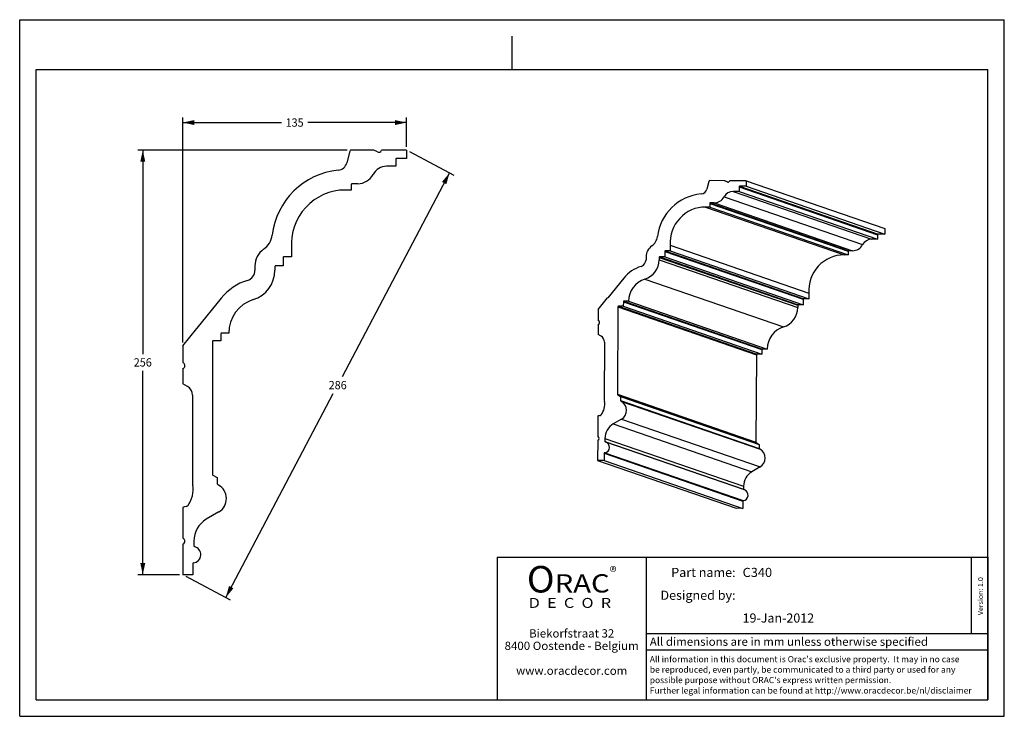
# Model space of a CAD drawing. Units: millimetres. Extents: x 0 to 297, y 0 to 210.
import ezdxf
from ezdxf.enums import TextEntityAlignment as Align

# ---------------------------------------------------------------- set-up
doc = ezdxf.new("R2010")
doc.units = ezdxf.units.MM
doc.header["$LTSCALE"] = 16.335
doc.layers.get('0').update_dxf_attribs({"linetype": 'CONTINUOUS'})
doc.styles.get("Standard").update_dxf_attribs({"font": 'cgtime.ttf'})
doc.styles.add('TEXTSTYLE_2', font='trium.ttf')
doc.styles.add('TEXTSTYLE_3', font='calibri.ttf')
doc.dimstyles.new('DIMSTYLE_1', dxfattribs={"dimtxt": 2.5, "dimasz": 3.5, "dimexe": 1.5, "dimexo": 1, "dimgap": 1.25, "dimtad": 0, "dimtih": 1, "dimtoh": 1, "dimdec": 0, "dimlfac": 2, "dimtxsty": 'Standard', "dimblk": '_FILLED', "dimblk1": '_FILLED', "dimblk2": '_FILLED', "dimcen": 0.09, "dimadec": 0, "dimazin": 0, "dimtfac": 1, "dimtdec": 0, "dimtofl": 0, "dimtmove": 0, "dimatfit": 3, "dimldrblk": '_FILLED', "dimfxl": 1, "dimtolj": 1, "dimarcsym": 0})
doc.dimstyles.new('DIMSTYLE_2', dxfattribs={"dimtxt": 2.5, "dimasz": 3.5, "dimexe": 1.5, "dimexo": 1, "dimgap": 1.25, "dimtad": 0, "dimtih": 1, "dimtoh": 1, "dimdec": 3, "dimlfac": 2, "dimtxsty": 'Standard', "dimblk": '_FILLED', "dimblk1": '_FILLED', "dimblk2": '_FILLED', "dimcen": 0.09, "dimadec": 0, "dimazin": 0, "dimtfac": 1, "dimtdec": 3, "dimtofl": 0, "dimtmove": 0, "dimatfit": 3, "dimldrblk": '_FILLED', "dimfxl": 1, "dimtolj": 1, "dimarcsym": 0})

# ---------------------------------------------------------------- blocks, each defined once
blk = doc.blocks.new('_FILLED')
at = {"color": 0, "linetype": 'ByBlock'}
blk.add_solid([(0, 0), (-1, 0.214), (-1, -0.214)], dxfattribs=at)
blk = doc.blocks.new('*D1')
at = {"color": 2, "linetype": 'Continuous'}
for p, q in [((98.77, 170.69), (35.63, 170.69)), ((37.13, 170.69), (37.13, 109.19)), ((37.13, 42.69), (37.13, 104.19)), ((48.18, 42.69), (35.63, 42.69))]:
    blk.add_line(p, q, dxfattribs=at)
at = {"color": 2, "linetype": 'Continuous', "xscale": 3.5, "yscale": 3.5, "zscale": 3.5}
for p, rotation in [((37.13, 170.69), 90), ((37.13, 42.69), 270)]:
    blk.add_blockref('_FILLED', p, dxfattribs=dict(at, rotation=rotation))
at = {"color": 2, "linetype": 'Continuous'}
blk.add_text('256', height=2.5, dxfattribs=at).set_placement((34.4, 105.44), (39.86, 105.44), align=Align.FIT)
blk = doc.blocks.new('*D2')
at = {"color": 2, "linetype": 'Continuous'}
for p, q in [((49.18, 112.7), (49.18, 180.49)), ((49.18, 178.99), (78.95, 178.99)), ((116.68, 178.99), (86.91, 178.99)), ((116.68, 171.69), (116.68, 180.49))]:
    blk.add_line(p, q, dxfattribs=at)
at = {"color": 2, "linetype": 'Continuous', "xscale": 3.5, "yscale": 3.5, "zscale": 3.5, "rotation": 180}
blk.add_blockref('_FILLED', (49.18, 178.99), dxfattribs=at)
at = {"color": 2, "linetype": 'Continuous', "xscale": 3.5, "yscale": 3.5, "zscale": 3.5}
blk.add_blockref('_FILLED', (116.68, 178.99), dxfattribs=at)
at = {"color": 2, "linetype": 'Continuous'}
blk.add_text('135', height=2.5, dxfattribs=at).set_placement((80.2, 177.74), (85.66, 177.74), align=Align.FIT)
blk = doc.blocks.new('*D3')
at = {"color": 2, "linetype": 'Continuous'}
for p, q in [((117.57, 170.23), (131, 163.14)), ((129.67, 163.84), (97.24, 102.34)), ((62.17, 35.84), (94.6, 97.34)), ((50.07, 42.23), (63.5, 35.14))]:
    blk.add_line(p, q, dxfattribs=at)
at = {"color": 2, "linetype": 'Continuous', "xscale": 3.5, "yscale": 3.5, "zscale": 3.5}
for p, rotation in [((129.67, 163.84), 62.1953119875), ((62.17, 35.84), 242.1953119875)]:
    blk.add_blockref('_FILLED', p, dxfattribs=dict(at, rotation=rotation))
at = {"color": 2, "linetype": 'Continuous'}
blk.add_text('286', height=2.5, dxfattribs=at).set_placement((93.19, 98.59), (98.65, 98.59), align=Align.FIT)
blk = doc.blocks.new('*T4')
at = {"color": 7, "linetype": 'Continuous'}
for p, q in [((0, 0), (148, 0)), ((0, 0), (0, -43)), ((45, 0), (45, -43)), ((143, 0), (143, -23)), ((148, 0), (148, -43)), ((45, -23), (148, -23)), ((45, -28), (148, -28)), ((0, -43), (148, -43))]:
    blk.add_line(p, q, dxfattribs=at)
for s, height, p, p2 in [('O', 8, (8.97, -10.68), (17.37, -10.68)), ('RAC', 5.5, (17.37, -10.68), (33.96, -10.68))]:
    blk.add_text(s, height=height, dxfattribs=at).set_placement(p, p2, align=Align.FIT)
at = {"color": 7, "linetype": 'Continuous', "style": 'TEXTSTYLE_2'}
for s, p, p2 in [('®', (33.96, -5.92), (36.03, -5.92)), ('D  E  C  O  R', (9.53, -15.32), (34.39, -15.32))]:
    blk.add_text(s, height=3, dxfattribs=at).set_placement(p, p2, align=Align.FIT)
at = {"color": 7, "linetype": 'Continuous', "style": 'TEXTSTYLE_3'}
for s, height, width, p, p2 in [('Part name:', 2.75, 1.001579, (52.53, -6), (71.94, -6)), ('Designed by:', 2.75, 1.001154, (49.28, -12.88), (71.94, -12.88)), ('Biekorfstraat 32', 2.5, 1.001053, (9.66, -24.25), (35.34, -24.25)), ('8400 Oostende - Belgium', 2.5, 1.001011, (2.26, -28), (42.74, -28)), ('All dimensions are in mm unless otherwise specified   ', 2.5, 1.001307, (46.06, -26.75), (132.3, -26.75)), ("All information in this document is Orac's exclusive property.  It may in no case ", 1.85, 1.001323, (46.06, -31.71), (140.05, -31.71)), ('www.oracdecor.com', 2.5, 1.001484, (5.74, -35.5), (39.26, -35.5)), ('be reproduced, even partly, be communicated to a third party or used for any ', 1.85, 1.001508, (46.06, -34.85), (138.83, -34.85)), ("possible purpose without ORAC's express written permission. ", 1.85, 1.001252, (46.06, -38), (119.45, -38)), ('Further legal information can be found at http://www.oracdecor.be/nl/disclaimer ', 1.85, 1.001231, (46.06, -41.14), (143.73, -41.14))]:
    blk.add_text(s, height=height, dxfattribs=dict(at, width=width)).set_placement(p, p2, align=Align.FIT)
at = {"color": 2, "linetype": 'Continuous', "style": 'TEXTSTYLE_3'}
for s, width, p, p2 in [('C340', 0.999972, (74.06, -6), (82.96, -6)), ('19-Jan-2012', 1.000579, (74.06, -19.75), (95.63, -19.75))]:
    blk.add_text(s, height=2.75, dxfattribs=dict(at, width=width)).set_placement(p, p2, align=Align.FIT)
for s, width, p, p2 in [('1.0', 1.000593, (146.56, -9.03), (146.56, -6.04)), ('Version: ', 1.001115, (146.56, -17.5), (146.56, -9.03))]:
    blk.add_text(s, height=1.5, rotation=90, dxfattribs=dict(at, width=width)).set_placement(p, p2, align=Align.FIT)

msp = doc.modelspace()

# ---------------------------------------------------------------- linework, layer by layer
at = {"color": 5, "linetype": 'Continuous'}
for p, q in [((0, 0), (0, 210)), ((0, 210), (297, 210)), ((297, 0), (297, 210)), ((0, 0), (297, 0))]:
    msp.add_line(p, q, dxfattribs=at)
at = {"color": 4, "linetype": 'Continuous'}
msp.add_line((148.5, 195), (148.5, 205), dxfattribs=at)
at = {"color": 7, "linetype": 'Continuous'}
for p, q in [((5, 5), (5, 195)), ((5, 195), (292, 195)), ((292, 5), (292, 195)), ((99.6182, 170.32819), (98.69485, 166.84824)), ((106.81424, 170.69352), (99.76805, 170.69352)), ((107.88775, 170.13733), (106.81424, 170.69352)), ((109.16535, 170.69352), (109.1443, 170.63514)), ((116.68107, 170.69352), (109.16535, 170.69352)), ((116.68107, 170.69352), (116.68107, 168.16887)), ((113.43107, 167.91641), (113.43107, 165.82145)), ((116.68107, 168.16887), (113.68107, 168.16887)), ((113.43107, 165.82145), (110.68757, 165.82145)), ((101.96639, 160.55667), (100.27208, 160.5636)), ((207.91341, 161.23603), (207.29509, 158.94167)), ((212.65428, 161.46268), (208.01317, 161.47679)), ((213.35975, 161.09354), (212.65428, 161.46268)), ((212.65428, 161.46268), (213.82384, 161.05905)), ((213.35975, 161.09354), (213.52503, 161.0365)), ((214.20288, 161.45798), (214.18885, 161.41949)), ((219.15325, 161.44293), (214.20288, 161.45798)), ((219.15325, 161.44293), (219.1459, 159.77707)), ((219.15325, 161.44293), (260.9481, 147.01872)), ((100.02107, 158.65296), (98.12807, 158.65296)), ((100.02107, 160.31114), (100.02107, 158.65296)), ((215.19133, 158.24015), (256.98618, 143.81594)), ((216.99839, 158.23465), (215.19133, 158.24015)), ((217.00449, 159.61699), (216.99839, 158.23465)), ((216.99839, 158.23465), (258.79324, 143.81045)), ((217.00449, 159.61699), (258.79934, 145.19278)), ((219.1459, 159.77707), (217.1699, 159.78307)), ((217.1699, 159.78307), (258.96474, 145.35887)), ((219.1459, 159.77707), (260.94075, 145.35286)), ((208.14959, 154.62558), (208.14476, 153.53145)), ((208.14959, 154.62558), (249.94444, 140.20138)), ((208.31566, 154.79166), (250.11051, 140.36746)), ((209.43163, 154.7837), (208.31566, 154.79166)), ((209.43163, 154.7837), (251.22648, 140.35949)), ((212.47946, 156.60876), (254.27431, 142.18455)), ((206.8979, 153.53524), (248.69275, 139.11104)), ((208.14476, 153.53145), (206.8979, 153.53524)), ((208.14476, 153.53145), (249.93961, 139.10725)), ((260.9481, 147.01872), (260.94075, 145.35286)), ((258.79324, 143.81045), (256.98618, 143.81594)), ((258.79934, 145.19278), (258.79324, 143.81045)), ((260.94075, 145.35286), (258.96474, 145.35887)), ((82.02954, 141.11977), (82.02954, 138.55675)), ((194.56334, 140.1457), (194.55601, 138.48417)), ((194.56334, 140.1457), (236.35819, 125.72149)), ((194.72874, 140.31178), (236.52359, 125.88758)), ((196.23578, 140.3072), (194.72874, 140.31178)), ((196.24324, 141.99839), (196.23578, 140.3072)), ((196.23578, 140.3072), (238.03063, 125.883)), ((196.24324, 141.99839), (238.03809, 127.57418)), ((249.94444, 140.20138), (249.93961, 139.10725)), ((251.22648, 140.35949), (250.11051, 140.36746)), ((79.49154, 138.30428), (79.49154, 135.7862)), ((82.02954, 138.55675), (79.74154, 138.55675)), ((188.93229, 138.50126), (188.92851, 137.64483)), ((192.88357, 138.32266), (192.88053, 137.63281)), ((192.88053, 137.63281), (234.67537, 123.20861)), ((192.88357, 138.32266), (234.67842, 123.89846)), ((193.04897, 138.48875), (234.84382, 124.06454)), ((194.55601, 138.48417), (193.04897, 138.48875)), ((194.55601, 138.48417), (236.35086, 124.05996)), ((249.93961, 139.10725), (248.69275, 139.11104)), ((70.95354, 135.7862), (70.95354, 134.48825)), ((76.95354, 135.53373), (76.95354, 134.48825)), ((79.49154, 135.7862), (77.20354, 135.7862)), ((182.20322, 132.08998), (177.3615, 126.14203)), ((188.58044, 131.79669), (230.37529, 117.37248)), ((60.78047, 126.0389), (53.46967, 117.00248)), ((174.5213, 122.65289), (177.33578, 126.11043)), ((182.08858, 124.98041), (182.08248, 123.59808)), ((182.08858, 124.98041), (223.88343, 110.55621)), ((182.25399, 125.1465), (224.04883, 110.72229)), ((183.67737, 125.14217), (182.25399, 125.1465)), ((183.67737, 125.14217), (225.47222, 110.71797)), ((236.35819, 125.72149), (236.35086, 124.05996)), ((238.03063, 125.883), (236.52359, 125.88758)), ((238.03809, 127.57418), (238.03063, 125.883)), ((174.5213, 122.65289), (174.50652, 119.30328)), ((180.41004, 123.43657), (180.29364, 97.0638)), ((180.41004, 123.43657), (222.20489, 109.01237)), ((180.57545, 123.60266), (222.37029, 109.17846)), ((182.08248, 123.59808), (180.57545, 123.60266)), ((182.08248, 123.59808), (223.87733, 109.17387)), ((234.67842, 123.89846), (234.67537, 123.20861)), ((236.35086, 124.05996), (234.84382, 124.06454)), ((174.50652, 119.30328), (174.63038, 119.23281)), ((49.18107, 111.70161), (53.43083, 116.95447)), ((174.50135, 118.13191), (174.48796, 115.09903)), ((174.53949, 118.14582), (174.50135, 118.13191)), ((58.11607, 112.9164), (58.11607, 72.94792)), ((60.65407, 113.16887), (58.36607, 113.16887)), ((60.65407, 115.26382), (60.65407, 113.16887)), ((63.06507, 115.51629), (60.90407, 115.51629)), ((175.40566, 114.5768), (174.50053, 115.09176)), ((49.18107, 111.70161), (49.18107, 106.62519)), ((176.41116, 112.82804), (176.33532, 95.64531)), ((223.88343, 110.55621), (223.87733, 109.17387)), ((225.47222, 110.71797), (224.04883, 110.72229)), ((222.20489, 109.01237), (222.08849, 82.63959)), ((223.87733, 109.17387), (222.37029, 109.17846)), ((49.18107, 106.62519), (49.36959, 106.51897)), ((49.23889, 104.87122), (49.18107, 104.84997)), ((49.18107, 104.84997), (49.18107, 100.25357)), ((50.57781, 99.46637), (49.2002, 100.24261)), ((52.11607, 96.82075), (52.11607, 70.77996)), ((180.29364, 97.0638), (222.08849, 82.63959)), ((180.37743, 96.91807), (181.27054, 96.40996)), ((180.37743, 96.91807), (222.17228, 82.49386)), ((181.27054, 96.40996), (181.26509, 95.17508)), ((181.26509, 95.17508), (223.05994, 80.75088)), ((181.27054, 96.40996), (223.06539, 81.98576)), ((181.34888, 95.02935), (181.52333, 94.9301)), ((181.34888, 95.02935), (223.14373, 80.60515)), ((181.52333, 94.9301), (223.31818, 80.5059)), ((174.37927, 90.47263), (174.35236, 84.37606)), ((175.04424, 90.65029), (174.70223, 90.59037)), ((181.55093, 89.59325), (179.0329, 88.11791)), ((181.55093, 89.59325), (223.34578, 75.16904)), ((179.0329, 88.11791), (220.82775, 73.69371)), ((174.34719, 83.2047), (174.32033, 77.11881)), ((174.38533, 83.2186), (174.34719, 83.2047)), ((174.35236, 84.37606), (174.47622, 84.30559)), ((176.54973, 83.78419), (176.5457, 82.87097)), ((176.54973, 83.78419), (218.34458, 69.35999)), ((176.5457, 82.87097), (218.34055, 68.44677)), ((218.60845, 68.24245), (176.8136, 82.66666)), ((222.17228, 82.49386), (223.06539, 81.98576)), ((223.06539, 81.98576), (223.05994, 80.75088)), ((223.14373, 80.60515), (223.31818, 80.5059)), ((176.30594, 79.28888), (176.29633, 77.1128)), ((176.30594, 79.28888), (218.10078, 64.86467)), ((176.45348, 79.45404), (218.24832, 65.02983)), ((174.32033, 77.11881), (216.11517, 62.6946)), ((176.29633, 77.1128), (174.32033, 77.11881)), ((176.29633, 77.1128), (218.09118, 62.6886)), ((223.34578, 75.16904), (220.82775, 73.69371)), ((58.24426, 72.72746), (59.60357, 71.96153)), ((59.60357, 71.96153), (59.60357, 70.09005)), ((59.73176, 69.86958), (59.99727, 69.71997)), ((218.34458, 69.35999), (218.34055, 68.44677)), ((49.18107, 62.93176), (49.18107, 53.69228)), ((50.18943, 63.20407), (49.6706, 63.11169)), ((218.09118, 62.6886), (216.11517, 62.6946)), ((218.10078, 64.86467), (218.09118, 62.6886)), ((60.07493, 61.6321), (56.26196, 59.38462)), ((49.18107, 53.69228), (49.36959, 53.58606)), ((49.23889, 51.93831), (49.18107, 51.91706)), ((49.18107, 51.91706), (49.18107, 42.69377)), ((52.52107, 52.80543), (52.52107, 51.42142)), ((52.18107, 45.99166), (52.18107, 42.69377)), ((52.18107, 42.69377), (49.18107, 42.69377)), ((5, 5), (292, 5))]:
    msp.add_line(p, q, dxfattribs=at)
for centre, major_axis, ratio, start_param, end_param in [((101.06708, 169.93613), (0, 1.51479), 0.99023627, 1.047197551, 1.308996939), ((108.29858, 170.94599), (0, 0.90887), 0.99023627, -3.615622007, -1.919862177), ((95.79707, 167.63236), (0, 3.02958), 0.99023627, -3.04875541, -1.832595715), ((113.68107, 167.91641), (0, 0.25246), 0.99023627, 0, 1.570796327), ((98.12807, 142.34928), (0, 22.36284), 0.99023627, 0.092837243, 1.449182743), ((110.68757, 161.11904), (0, 4.70241), 0.99023627, 0, 1.079717877), ((100.27107, 160.31114), (0, 0.25246), 0.99023627, -0.004049164, 1.570796327), ((101.98749, 165.8175), (0, 5.26087), 0.99023627, -3.145641818, -2.061874777), ((208.8666, 160.97443), (0.06264, 0.9976), 0.988394522, 1.106178551, 1.367977939), ((213.63271, 161.6263), (0.03759, 0.59856), 0.988394522, -3.556641006, -1.860881177), ((98.12807, 142.34928), (0, 16.30368), 0.99023627, 0, 1.646280669), ((206.85042, 142.77743), (0.92481, 14.72761), 0.988394522, 0.151818244, 1.508163743), ((205.3887, 159.46486), (0.12529, 1.99521), 0.988394522, -2.98977441, -1.773614715), ((215.17764, 155.13731), (0.19447, 3.09689), 0.988394522, 0.058981, 1.138698877), ((217.16916, 159.61649), (0.01044, 0.16627), 0.988394522, 0.058981, 1.629777327), ((208.31426, 154.62508), (0.01044, 0.16627), 0.988394522, 0.054931836, 1.629777327), ((209.46085, 158.25495), (0.21756, 3.46467), 0.988394522, -3.086660817, -2.002893777), ((206.85042, 142.77743), (0.67423, 10.7372), 0.988394522, 0.058981, 1.705261669), ((70.19144, 145.79727), (0, 6.05916), 0.99023627, -2.542965897, -1.692409911), ((188.45948, 145.10848), (0.25057, 3.99041), 0.988394522, -2.483984897, -1.633428911), ((256.97249, 140.7131), (0.19447, 3.09689), 0.988394522, 0.058981, 1.138698877), ((258.96401, 145.19228), (0.01044, 0.16627), 0.988394522, 0.058981, 1.629777327), ((76.95354, 135.7862), (0, 6.05916), 0.99023627, 0.598626756, 1.570796327), ((192.88431, 138.48925), (0.25057, 3.99041), 0.988394522, 0.657607756, 1.629777327), ((194.72801, 140.1452), (0.01044, 0.16627), 0.988394522, 0.058981, 1.629777327), ((250.10911, 140.20088), (0.01044, 0.16627), 0.988394522, 0.054931836, 1.629777327), ((251.25569, 143.83075), (0.21756, 3.46467), 0.988394522, -3.086660817, -2.002893777), ((79.74154, 138.30428), (0, 0.25246), 0.99023627, 0, 1.570796327), ((186.83296, 137.6512), (0.13287, 2.11592), 0.988394522, -2.785012785, -1.511815327), ((186.83296, 137.6512), (0.38344, 6.10633), 0.988394522, -2.785012785, -1.511815327), ((193.04824, 138.32216), (0.01044, 0.16627), 0.988394522, 0.058981, 1.629777327), ((248.64527, 128.35322), (0.67423, 10.7372), 0.988394522, 0.058981, 1.705261669), ((67.77204, 134.48825), (0, 3.21287), 0.99023627, -2.843993785, -1.570796327), ((67.77204, 134.48825), (0, 9.27203), 0.99023627, -2.843993785, -1.570796327), ((77.20354, 135.53373), (0, 0.25246), 0.99023627, 0, 1.570796327), ((190.57297, 125.12121), (0.68778, 10.95302), 0.988394522, 0.356579869, 0.944747517), ((73.53407, 115.51629), (0, 16.63138), 0.99023627, 0.297598869, 0.885766517), ((190.57297, 125.12121), (0.43721, 6.9626), 0.988394522, 0.356579869, 1.629777327), ((73.53407, 115.51629), (0, 10.57222), 0.99023627, 0.297598869, 1.570796327), ((180.41078, 123.60316), (0.25057, 3.99041), 0.988394522, 0.944747517, 0.954979079), ((182.25325, 124.97991), (0.01044, 0.16627), 0.988394522, 0.058981, 1.629777327), ((236.52286, 125.72099), (0.01044, 0.16627), 0.988394522, 0.058981, 1.629777327), ((180.57471, 123.43607), (0.01044, 0.16627), 0.988394522, 0.058981, 1.629777327), ((228.6278, 123.22699), (0.38344, 6.10633), 0.988394522, -2.785012785, -1.511815327), ((234.84309, 123.89796), (0.01044, 0.16627), 0.988394522, 0.058981, 1.629777327), ((174.33923, 118.70998), (0.03759, 0.59856), 0.988394522, -2.733545803, -0.449954938), ((58.11607, 113.16887), (0, 6.05916), 0.99023627, 0.885766517, 0.895998079), ((232.36782, 110.69701), (0.43721, 6.9626), 0.988394522, 0.356579869, 1.629777327), ((58.36607, 112.9164), (0, 0.25246), 0.99023627, 0, 1.570796327), ((60.90407, 115.26382), (0, 0.25246), 0.99023627, 0, 1.570796327), ((174.98578, 115.96313), (0.06264, 0.9976), 0.988394522, -3.606210429, -3.591547591), ((174.43515, 112.83405), (0.12529, 1.99521), 0.988394522, -1.511815327, -0.449954938), ((224.0481, 110.55571), (0.01044, 0.16627), 0.988394522, 0.058981, 1.629777327), ((222.36956, 109.01187), (0.01044, 0.16627), 0.988394522, 0.058981, 1.629777327), ((48.93107, 105.72528), (0, 0.90887), 0.99023627, -2.792526803, -0.508935938), ((49.93107, 101.56542), (0, -1.51479), 0.99023627, -0.523598776, -0.508935938), ((49.11607, 96.82075), (0, 3.02958), 0.99023627, -1.570796327, -0.508935938), ((180.28733, 95.63329), (0.25057, 3.99041), 0.988394522, -4.65340798, -4.475479133), ((180.45831, 97.0633), (0.01044, 0.16627), 0.988394522, -4.65340798, -3.591547591), ((181.42976, 95.17458), (0.01044, 0.16627), 0.988394522, -4.65340798, -3.591547591), ((171.38506, 94.04208), (0.32246, 5.13521), 0.988394522, -2.180371652, -1.33388648), ((180.03166, 92.25149), (0.19257, 3.06663), 0.988394522, -2.554283036, -0.449954938), ((174.86945, 89.60552), (0.06264, 0.9976), 0.988394522, 0.233513925, 0.582579776), ((174.95649, 91.16711), (0.03287, 0.5235), 0.988394522, -2.908078728, -2.180371652), ((181.5184, 83.76909), (0.31503, 5.01695), 0.988394522, 0.587309618, 1.629777327), ((174.18507, 83.78276), (0.03759, 0.59856), 0.988394522, -2.733545803, -0.449954938), ((176.2833, 81.10002), (0.10374, 1.65203), 0.988394522, -2.973948779, -0.175984127), ((176.71037, 82.87047), (0.01044, 0.16627), 0.988394522, -4.65340798, -3.317576781), ((222.25316, 82.63909), (0.01044, 0.16627), 0.988394522, -4.65340798, -3.591547591), ((223.2246, 80.75038), (0.01044, 0.16627), 0.988394522, -4.65340798, -3.591547591), ((221.8265, 77.82728), (0.19257, 3.06663), 0.988394522, -2.554283036, -0.449954938), ((176.47061, 79.28838), (0.01044, 0.16627), 0.988394522, 0.167643874, 1.629777327), ((58.36607, 72.94792), (0, 0.25246), 0.99023627, -4.71238898, -3.650528592), ((223.31324, 69.34489), (0.31503, 5.01695), 0.988394522, 0.587309618, 1.629777327), ((44.61137, 68.32746), (0, 7.79746), 0.99023627, -2.239352652, -1.39286748), ((58.11607, 70.77996), (0, 6.05916), 0.99023627, -4.71238898, -4.534460133), ((59.85357, 70.09005), (0, 0.25246), 0.99023627, -4.71238898, -3.650528592), ((57.75057, 65.65365), (0, 4.65646), 0.99023627, -2.613264036, -0.508935938), ((218.50521, 68.44627), (0.01044, 0.16627), 0.988394522, -4.65340798, -3.708808019), ((218.07815, 66.67581), (0.10374, 1.65203), 0.988394522, -2.973948779, -0.266626404), ((49.93107, 61.61991), (0, 1.51479), 0.99023627, 0.174532925, 0.523598776), ((50.05275, 63.9869), (0, 0.7949), 0.99023627, -2.967059728, -2.239352652), ((218.26545, 64.86417), (0.01044, 0.16627), 0.988394522, 0.167643874, 1.629777327), ((60.06457, 52.80543), (0, 7.61788), 0.99023627, 0.528328618, 1.570796327), ((48.93107, 52.79237), (0, 0.90887), 0.99023627, -2.792526803, -0.508935938), ((52.13457, 48.73633), (0, 2.50849), 0.99023627, -3.032929779, -0.234965127), ((52.77107, 51.42142), (0, 0.25246), 0.99023627, -4.71238898, -3.376557781), ((52.43107, 45.99166), (0, 0.25246), 0.99023627, 0.108662874, 1.570796327)]:
    msp.add_ellipse(centre, major_axis=major_axis, ratio=ratio, start_param=start_param, end_param=end_param, dxfattribs=at)

# ---------------------------------------------------------------- block references
msp.add_blockref('*T4', (144, 47.99999))

# ---------------------------------------------------------------- dimensions: what is measured, and where the dimension line sits
at = {"color": 2, "linetype": 'Continuous'}
dim = msp.add_linear_dim(base=(116.68107, 178.99436), p1=(49.18107, 111.70161), p2=(116.68107, 170.69352), dimstyle='DIMSTYLE_2', dxfattribs=at)
dim.commit()
dim.dimension.update_dxf_attribs({"geometry": '*D2', "text_midpoint": (82.93107, 178.99436), "dimtype": 160})
for base, p2, angle, dimstyle, picture, middle in [((37.1289, 170.69352), (99.76805, 170.69352), 90, 'DIMSTYLE_1', '*D1', (37.1289, 106.69365)), ((129.6712, 163.84325), (116.68107, 170.69352), 62.195312, 'DIMSTYLE_2', '*D3', (95.9212, 99.84337))]:
    dim = msp.add_linear_dim(base=base, p1=(49.18107, 42.69377), p2=p2, angle=angle, dimstyle=dimstyle, dxfattribs=at)
    dim.commit()
    dim.dimension.update_dxf_attribs({"geometry": picture, "text_midpoint": middle, "dimtype": 160})

doc.saveas('drawing.dxf')
